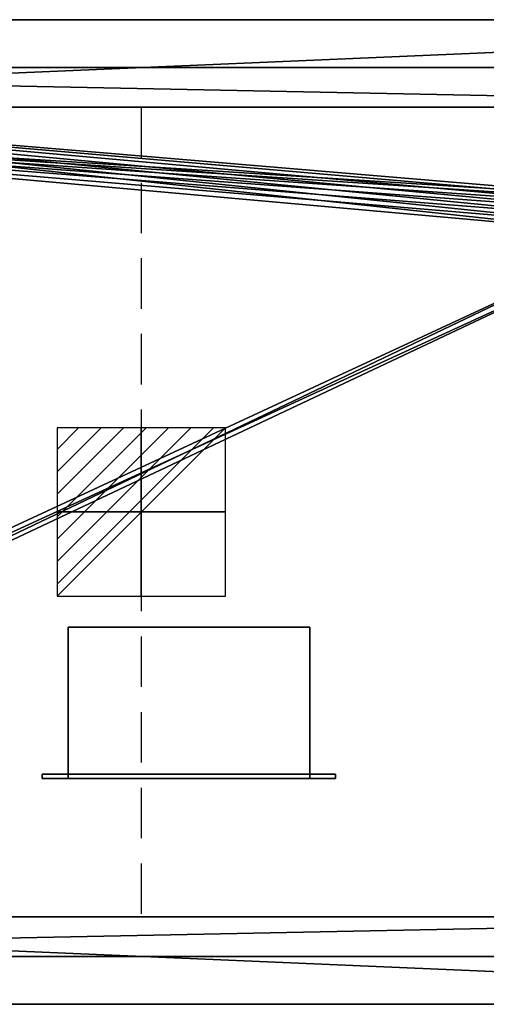
# Model space of a CAD drawing. Extents: x -1 to 1421, y -621 to 1.
# Drawn here: x 633 to 927, y -620 to 0 of the extents above; entities that cross this region are included whole.
import ezdxf

# ---------------------------------------------------------------- set-up
doc = ezdxf.new("R2010")
doc.units = 0
doc.linetypes.add('NASCOSTA', pattern=[9.525, 6.35, -3.175])
for name, color, linetype in [('IQ_200_2D', 1, 'Continuous'), ('IQ_200_3D', 1, 'Continuous'), ('IQ_204_2D', 7, 'Continuous'), ('IQ_BLACK_3D', 250, 'Continuous'), ('IQ_CON_ELECTRICITY_INT', 7, 'Continuous')]:
    doc.layers.add(name, color=color, linetype=linetype)

# ---------------------------------------------------------------- blocks, each defined once
blk = doc.blocks.new('*X2')
at = {"color": 0}
for p, q in [((286.774344, 2204.447934), (296.618251, 2214.291842)), ((286.774344, 2205.862148), (295.204037, 2214.291842)), ((286.774344, 2207.276361), (293.789824, 2214.291842)), ((286.774344, 2208.690575), (292.37561, 2214.291842)), ((286.774344, 2210.104788), (290.961397, 2214.291842)), ((286.774344, 2211.519002), (289.547183, 2214.291842)), ((286.774344, 2212.933216), (288.13297, 2214.291842))]:
    blk.add_line(p, q, dxfattribs=at)
blk = doc.blocks.new('ELECTRICITY')
for p, q in [((2.121, 2.121), (-2.121, 2.121)), ((-2.121, 2.121), (-2.121, -2.121)), ((-2.121, -2.121), (2.121, 2.121)), ((2.121, -2.121), (2.121, 2.121)), ((-2.121, -2.121), (2.121, -2.121))]:
    blk.add_line(p, q)
at = {"extrusion": (-1, 0, 0)}
for p, q in [((0, -2.121, 2.121), (0, 2.121, 2.121)), ((0, 2.121, -2.121), (0, -2.121, -2.121)), ((0, 2.121, 2.121), (0, 2.121, -2.121)), ((0, 2.121, -2.121), (0, -2.121, 2.121)), ((0, -2.121, -2.121), (0, -2.121, 2.121))]:
    blk.add_line(p, q, dxfattribs=at)
at = {"extrusion": (0, -1, 0)}
for p, q in [((2.121, 0, 2.121), (-2.121, 0, 2.121)), ((-2.121, 0, -2.121), (2.121, 0, -2.121)), ((-2.121, 0, 2.121), (-2.121, 0, -2.121)), ((-2.121, 0, -2.121), (2.121, 0, 2.121)), ((2.121, 0, -2.121), (2.121, 0, 2.121))]:
    blk.add_line(p, q, dxfattribs=at)
at = {"xscale": 0.4000000000000909, "yscale": 0.4000000000000909, "zscale": 0.4000000000000909}
blk.add_blockref('*X2', (-116.831, -883.595), dxfattribs=at)
at = {"extrusion": (-1, 0, 0), "xscale": 0.3999999999999773, "yscale": 0.3999999999999773, "zscale": 0.3999999999999773}
blk.add_blockref('*X2', (-116.831, -883.595), dxfattribs=at)
at = {"extrusion": (0, -1, 0), "xscale": 0.4000000000000909, "yscale": 0.4000000000000909, "zscale": 0.4000000000000909}
blk.add_blockref('*X2', (-116.831, -883.595), dxfattribs=at)

msp = doc.modelspace()

# ---------------------------------------------------------------- linework, layer by layer
at = {"layer": 'IQ_200_2D'}
for p, q in [((1410, 0), (10, 0)), ((10, -620), (1410, -620))]:
    msp.add_line(p, q, dxfattribs=at)
at = {"layer": 'IQ_204_2D', "color": 8, "linetype": 'NASCOSTA', "ltscale": 5}
for p, q in [((47.2, -30), (1372.8, -30)), ((1372.8, -590), (47.2, -590))]:
    msp.add_line(p, q, dxfattribs=at)
at = {"layer": 'IQ_204_2D'}
for p, q in [((126, -55), (1294, -55)), ((1294, -565), (126, -565))]:
    msp.add_line(p, q, dxfattribs=at)
at = {"layer": 'IQ_204_2D', "linetype": 'NASCOSTA', "ltscale": 5}
msp.add_line((710, -55), (710, -565), dxfattribs=at)

# ---------------------------------------------------------------- block references
at = {"layer": 'IQ_CON_ELECTRICITY_INT', "xscale": 25, "yscale": 25, "zscale": 25}
msp.add_blockref('ELECTRICITY', (710, -310), dxfattribs=at)

# ---------------------------------------------------------------- meshes
at = {"layer": 'IQ_200_3D'}
mesh = msp.add_polyface(dxfattribs=at)
corners = [(1410, 0, 898), (1412.59, -0.34, 898), (1415, -1.34, 898), (1417.07, -2.93, 898), (1418.66, -5, 898), (1419.66, -7.41, 898), (1420, -10, 898), (1420, -610, 898), (1419.66, -612.59, 898), (1418.66, -615, 898), (1417.07, -617.07, 898), (1415, -618.66, 898), (1412.59, -619.66, 898), (1410, -620, 898), (10, -620, 898), (7.41, -619.66, 898), (5, -618.66, 898), (2.93, -617.07, 898), (1.34, -615, 898), (0.34, -612.59, 898), (0, -610, 898), (0, -10, 898), (0.34, -7.41, 898), (1.34, -5, 898), (2.93, -2.93, 898), (5, -1.34, 898), (7.41, -0.34, 898), (10, 0, 898), (1295, -55, 898), (129.35, -55, 898), (113.99, -57.02, 898), (99.68, -62.95, 898), (87.38, -72.38, 898), (77.95, -84.67, 898), (72.02, -98.99, 898), (70, -114.35, 898), (70, -505.65, 898), (72.02, -521.01, 898), (77.95, -535.32, 898), (87.38, -547.62, 898), (99.68, -557.05, 898), (113.99, -562.98, 898), (129.35, -565, 898), (1295, -565, 898), (1309.24, -563.13, 898), (1322.5, -557.63, 898), (1333.89, -548.89, 898), (1342.63, -537.5, 898), (1348.13, -524.24, 898), (1350, -510, 898), (1350, -110, 898), (1348.13, -95.76, 898), (1342.63, -82.5, 898), (1333.89, -71.11, 898), (1322.5, -62.37, 898), (1309.24, -56.87, 898)]
mesh.append_faces([[corners[k] for k in face] for face in [(24, 21, 22, 23), (10, 7, 8, 9)]], dxfattribs={"vtx0": -1})
mesh.append_faces([[corners[k] for k in face] for face in [(34, 21, 33), (52, 6, 51), (3, 6, 2)]], dxfattribs={"vtx0": -1, "vtx1": -1})
mesh.append_faces([[corners[k] for k in face] for face in [(21, 27, 32, 33)]], dxfattribs={"vtx0": -1, "vtx1": -1, "vtx3": -1})
mesh.append_faces([[corners[k] for k in face] for face in [(21, 24, 25), (21, 35, 36), (14, 41, 42, 13)]], dxfattribs={"vtx0": -1, "vtx2": -1})
mesh.append_faces([[corners[k] for k in face] for face in [(21, 25, 26, 27), (0, 55, 28, 29), (6, 0, 1, 2)]], dxfattribs={"vtx0": -1, "vtx3": -1})
mesh.append_faces([[corners[k] for k in face] for face in [(30, 31, 27), (34, 35, 21), (31, 32, 27), (16, 17, 20, 15), (37, 38, 20), (39, 40, 14), (40, 41, 14), (38, 39, 20), (54, 55, 0), (52, 53, 6), (50, 51, 6), (48, 49, 7), (47, 48, 7), (43, 44, 13, 42), (45, 46, 13), (44, 45, 13), (12, 13, 7, 11), (10, 11, 7)]], dxfattribs={"vtx1": -1, "vtx2": -1})
mesh.append_faces([[corners[k] for k in face] for face in [(14, 15, 20, 39), (53, 54, 0, 6), (46, 47, 7, 13)]], dxfattribs={"vtx1": -1, "vtx2": -1, "vtx3": -1})
mesh.append_faces([[corners[k] for k in face] for face in [(29, 30, 27, 0), (36, 37, 20, 21), (49, 50, 6, 7)]], dxfattribs={"vtx1": -1, "vtx3": -1})
mesh.append_faces([[corners[k] for k in face] for face in [(17, 18, 19, 20), (3, 4, 5, 6)]], dxfattribs={"vtx3": -1})
mesh = msp.add_polyface(dxfattribs=at)
corners = [(1410, 0, 900), (10, 0, 900), (7.41, -0.34, 900), (5, -1.34, 900), (2.93, -2.93, 900), (1.34, -5, 900), (0.34, -7.41, 900), (0, -10, 900), (0, -610, 900), (0.34, -612.59, 900), (1.34, -615, 900), (2.93, -617.07, 900), (5, -618.66, 900), (7.41, -619.66, 900), (10, -620, 900), (1410, -620, 900), (1412.59, -619.66, 900), (1415, -618.66, 900), (1417.07, -617.07, 900), (1418.66, -615, 900), (1419.66, -612.59, 900), (1420, -610, 900), (1420, -10, 900), (1419.66, -7.41, 900), (1418.66, -5, 900), (1417.07, -2.93, 900), (1415, -1.34, 900), (1412.59, -0.34, 900), (1295, -55, 900), (1309.24, -56.87, 900), (1322.5, -62.37, 900), (1333.89, -71.11, 900), (1342.63, -82.5, 900), (1348.13, -95.76, 900), (1350, -110, 900), (1350, -510, 900), (1348.13, -524.24, 900), (1342.63, -537.5, 900), (1333.89, -548.89, 900), (1322.5, -557.63, 900), (1309.24, -563.13, 900), (1295, -565, 900), (129.35, -565, 900), (113.99, -562.98, 900), (99.68, -557.05, 900), (87.38, -547.62, 900), (77.95, -535.32, 900), (72.02, -521.01, 900), (70, -505.65, 900), (70, -114.35, 900), (72.02, -98.99, 900), (77.95, -84.67, 900), (87.38, -72.38, 900), (99.68, -62.95, 900), (113.99, -57.02, 900), (129.35, -55, 900)]
mesh.append_faces([[corners[k] for k in face] for face in [(25, 22, 23, 24), (11, 8, 9, 10)]], dxfattribs={"vtx0": -1})
mesh.append_faces([[corners[k] for k in face] for face in [(33, 22, 32), (51, 7, 50), (4, 7, 3)]], dxfattribs={"vtx0": -1, "vtx1": -1})
mesh.append_faces([[corners[k] for k in face] for face in [(22, 0, 31, 32)]], dxfattribs={"vtx0": -1, "vtx1": -1, "vtx3": -1})
mesh.append_faces([[corners[k] for k in face] for face in [(22, 25, 26), (22, 34, 35), (1, 54, 55, 0)]], dxfattribs={"vtx0": -1, "vtx2": -1})
mesh.append_faces([[corners[k] for k in face] for face in [(22, 26, 27, 0), (15, 40, 41, 42), (7, 1, 2, 3)]], dxfattribs={"vtx0": -1, "vtx3": -1})
mesh.append_faces([[corners[k] for k in face] for face in [(29, 30, 0), (28, 29, 0, 55), (33, 34, 22), (30, 31, 0), (17, 18, 21, 16), (36, 37, 21), (38, 39, 15), (39, 40, 15), (37, 38, 21), (53, 54, 1), (51, 52, 7), (49, 50, 7), (47, 48, 8), (46, 47, 8), (44, 45, 14), (43, 44, 14), (13, 14, 8, 12), (11, 12, 8)]], dxfattribs={"vtx1": -1, "vtx2": -1})
mesh.append_faces([[corners[k] for k in face] for face in [(15, 16, 21, 38), (52, 53, 1, 7), (45, 46, 8, 14)]], dxfattribs={"vtx1": -1, "vtx2": -1, "vtx3": -1})
mesh.append_faces([[corners[k] for k in face] for face in [(35, 36, 21, 22), (48, 49, 7, 8), (42, 43, 14, 15)]], dxfattribs={"vtx1": -1, "vtx3": -1})
mesh.append_faces([[corners[k] for k in face] for face in [(18, 19, 20, 21), (4, 5, 6, 7)]], dxfattribs={"vtx3": -1})
mesh = msp.add_polyface(dxfattribs=at)
corners = [(1410, 0, 900), (1410, 0, 898), (10, 0, 898), (10, 0, 900)]
mesh.append_faces([[corners[k] for k in face] for face in [(0, 1, 2, 3)]])
mesh = msp.add_polyface(dxfattribs=at)
corners = [(47.2, -30, 658), (1372.8, -30, 658), (1372.8, -590, 658), (47.2, -590, 658), (1050.8, -130, 658), (1050.19, -125.34, 658), (1048.39, -121, 658), (1045.53, -117.27, 658), (1041.8, -114.41, 658), (1037.46, -112.61, 658), (1032.8, -112, 658), (1028.14, -112.61, 658), (1023.8, -114.41, 658), (1020.07, -117.27, 658), (1017.21, -121, 658), (1015.41, -125.34, 658), (1014.8, -130, 658), (1015.41, -134.66, 658), (1017.21, -139, 658), (1020.07, -142.73, 658), (1023.8, -145.59, 658), (1028.14, -147.39, 658), (1032.8, -148, 658), (1037.46, -147.39, 658), (1041.8, -145.59, 658), (1045.53, -142.73, 658), (1048.39, -139, 658), (1050.19, -134.66, 658)]
mesh.append_faces([[corners[k] for k in face] for face in [(22, 2, 21), (12, 0, 11), (7, 1, 6), (4, 1, 27)]], dxfattribs={"vtx0": -1, "vtx1": -1})
mesh.append_faces([[corners[k] for k in face] for face in [(20, 2, 3, 19), (2, 20, 21), (0, 16, 17), (2, 22, 23), (2, 23, 24), (26, 1, 2, 25), (1, 26, 27), (0, 12, 13), (1, 10, 11, 0), (1, 7, 8)]], dxfattribs={"vtx0": -1, "vtx2": -1})
mesh.append_faces([[corners[k] for k in face] for face in [(18, 19, 3), (24, 25, 2), (14, 15, 0), (13, 14, 0), (5, 6, 1), (4, 5, 1), (8, 9, 1), (9, 10, 1), (15, 16, 0)]], dxfattribs={"vtx1": -1, "vtx2": -1})
mesh.append_faces([[corners[k] for k in face] for face in [(17, 18, 3, 0)]], dxfattribs={"vtx1": -1, "vtx3": -1})
mesh = msp.add_polyface(dxfattribs=at)
corners = [(47.2, -30, 898), (47.2, -590, 898), (1372.8, -590, 898), (1372.8, -30, 898), (70, -111, 898), (71.91, -96.51, 898), (77.5, -83, 898), (86.4, -71.4, 898), (98, -62.5, 898), (111.51, -56.91, 898), (126, -55, 898), (1294, -55, 898), (1308.49, -56.91, 898), (1322, -62.5, 898), (1333.6, -71.4, 898), (1342.5, -83, 898), (1348.09, -96.51, 898), (1350, -111, 898), (1350, -509, 898), (1348.09, -523.49, 898), (1342.5, -537, 898), (1333.6, -548.6, 898), (1322, -557.5, 898), (1308.49, -563.09, 898), (1294, -565, 898), (126, -565, 898), (111.51, -563.09, 898), (98, -557.5, 898), (86.4, -548.6, 898), (77.5, -537, 898), (71.91, -523.49, 898), (70, -509, 898)]
mesh.append_faces([[corners[k] for k in face] for face in [(8, 0, 7), (13, 3, 12), (30, 1, 29), (27, 1, 26), (20, 2, 19), (22, 2, 21)]], dxfattribs={"vtx0": -1, "vtx1": -1})
mesh.append_faces([[corners[k] for k in face] for face in [(0, 8, 9), (3, 13, 14), (3, 17, 18, 2), (1, 27, 28), (2, 23, 24, 1), (2, 22, 23)]], dxfattribs={"vtx0": -1, "vtx2": -1})
mesh.append_faces([[corners[k] for k in face] for face in [(0, 9, 10, 11)]], dxfattribs={"vtx0": -1, "vtx3": -1})
mesh.append_faces([[corners[k] for k in face] for face in [(4, 5, 0), (6, 7, 0), (5, 6, 0), (14, 15, 3), (16, 17, 3), (15, 16, 3), (30, 31, 1), (28, 29, 1), (25, 26, 1, 24), (20, 21, 2), (18, 19, 2)]], dxfattribs={"vtx1": -1, "vtx2": -1})
mesh.append_faces([[corners[k] for k in face] for face in [(31, 4, 0, 1), (11, 12, 3, 0)]], dxfattribs={"vtx1": -1, "vtx3": -1})
mesh = msp.add_polyface(dxfattribs=at)
corners = [(47.2, -30, 658), (47.2, -30, 898), (1372.8, -30, 898), (1372.8, -30, 658)]
mesh.append_faces([[corners[k] for k in face] for face in [(0, 1, 2, 3)]])
mesh = msp.add_polyface(dxfattribs=at)
corners = [(126, -55, 661), (111.51, -56.91, 661), (98, -62.5, 661), (86.4, -71.4, 661), (77.5, -83, 661), (71.91, -96.51, 661), (70, -111, 661), (70, -509, 661), (71.91, -523.49, 661), (77.5, -537, 661), (86.4, -548.6, 661), (98, -557.5, 661), (111.51, -563.09, 661), (126, -565, 661), (1294, -565, 661), (1308.49, -563.09, 661), (1322, -557.5, 661), (1333.6, -548.6, 661), (1342.5, -537, 661), (1348.09, -523.49, 661), (1350, -509, 661), (1350, -111, 661), (1348.09, -96.51, 661), (1342.5, -83, 661), (1333.6, -71.4, 661), (1322, -62.5, 661), (1308.49, -56.91, 661), (1294, -55, 661), (1014.8, -130, 661), (1015.41, -125.34, 661), (1017.21, -121, 661), (1020.07, -117.27, 661), (1023.8, -114.41, 661), (1028.14, -112.61, 661), (1032.8, -112, 661), (1037.46, -112.61, 661), (1041.8, -114.41, 661), (1045.53, -117.27, 661), (1048.39, -121, 661), (1050.19, -125.34, 661), (1050.8, -130, 661), (1050.19, -134.66, 661), (1048.39, -139, 661), (1045.53, -142.73, 661), (1041.8, -145.59, 661), (1037.46, -147.39, 661), (1032.8, -148, 661), (1028.14, -147.39, 661), (1023.8, -145.59, 661), (1020.07, -142.73, 661), (1017.21, -139, 661), (1015.41, -134.66, 661)]
mesh.append_faces([[corners[k] for k in face] for face in [(50, 13, 49), (45, 14, 44), (46, 14, 45), (32, 0, 31), (38, 27, 37)]], dxfattribs={"vtx0": -1, "vtx1": -1})
mesh.append_faces([[corners[k] for k in face] for face in [(7, 13, 0, 6)]], dxfattribs={"vtx0": -1, "vtx1": -1, "vtx2": -1})
mesh.append_faces([[corners[k] for k in face] for face in [(0, 29, 30), (0, 30, 31), (0, 32, 33), (27, 35, 36), (27, 36, 37), (27, 38, 39), (27, 39, 40), (27, 34, 35)]], dxfattribs={"vtx0": -1, "vtx2": -1})
mesh.append_faces([[corners[k] for k in face] for face in [(13, 50, 51, 0)]], dxfattribs={"vtx0": -1, "vtx2": -1, "vtx3": -1})
mesh.append_faces([[corners[k] for k in face] for face in [(7, 9, 10, 11), (7, 11, 12, 13)]], dxfattribs={"vtx0": -1, "vtx3": -1})
mesh.append_faces([[corners[k] for k in face] for face in [(51, 28, 0), (47, 48, 14), (16, 17, 20, 15), (42, 43, 21), (46, 47, 14), (1, 2, 6, 0), (2, 3, 6), (28, 29, 0), (26, 27, 21, 25), (24, 25, 21), (40, 41, 27)]], dxfattribs={"vtx1": -1, "vtx2": -1})
mesh.append_faces([[corners[k] for k in face] for face in [(14, 15, 20, 44), (41, 42, 21, 27)]], dxfattribs={"vtx1": -1, "vtx2": -1, "vtx3": -1})
mesh.append_faces([[corners[k] for k in face] for face in [(13, 14, 48, 49), (20, 21, 43, 44), (33, 34, 27, 0)]], dxfattribs={"vtx1": -1, "vtx3": -1})
mesh.append_faces([[corners[k] for k in face] for face in [(7, 8, 9), (18, 19, 20, 17), (4, 5, 6, 3)]], dxfattribs={"vtx2": -1})
mesh.append_faces([[corners[k] for k in face] for face in [(21, 22, 23, 24)]], dxfattribs={"vtx3": -1})
mesh = msp.add_polyface(dxfattribs=at)
corners = [(1294, -55, 661), (1294, -55, 898), (126, -55, 898), (126, -55, 661)]
mesh.append_faces([[corners[k] for k in face] for face in [(0, 1, 2, 3)]])
mesh = msp.add_polyface(dxfattribs=at)
corners = [(129.35, -55, 900), (129.35, -55, 898), (1295, -55, 898), (1295, -55, 900)]
mesh.append_faces([[corners[k] for k in face] for face in [(0, 1, 2, 3)]])
mesh = msp.add_polyface(dxfattribs=at)
corners = [(663.96, -382.61, 300.19), (663.96, -477.91, 300.19), (815.96, -477.91, 300.19), (815.96, -382.61, 300.19)]
mesh.append_faces([[corners[k] for k in face] for face in [(0, 1, 2, 3)]])
mesh = msp.add_polyface(dxfattribs=at)
corners = [(815.96, -477.91, 258.19), (663.96, -477.91, 258.19), (663.96, -382.61, 258.19), (815.96, -382.61, 258.19)]
mesh.append_faces([[corners[k] for k in face] for face in [(0, 1, 2, 3)]])
mesh = msp.add_polyface(dxfattribs=at)
corners = [(815.96, -382.61, 300.19), (815.96, -382.61, 258.19), (663.96, -382.61, 258.19), (663.96, -382.61, 300.19)]
mesh.append_faces([[corners[k] for k in face] for face in [(0, 1, 2, 3)]])
mesh = msp.add_polyface(dxfattribs=at)
corners = [(663.96, -382.61, 300.19), (663.96, -382.61, 258.19), (663.96, -477.91, 258.19), (663.96, -477.91, 300.19)]
mesh.append_faces([[corners[k] for k in face] for face in [(0, 1, 2, 3)]])
mesh = msp.add_polyface(dxfattribs=at)
corners = [(815.96, -477.91, 300.19), (815.96, -477.91, 258.19), (815.96, -382.61, 258.19), (815.96, -382.61, 300.19)]
mesh.append_faces([[corners[k] for k in face] for face in [(0, 1, 2, 3)]])
mesh = msp.add_polyface(dxfattribs=at)
corners = [(832.21, -475.03, 306.39), (832.21, -475.03, 251.99), (647.71, -475.03, 251.99), (647.71, -475.03, 306.39), (815.96, -475.03, 300.19), (663.96, -475.03, 300.19), (663.96, -475.03, 258.19), (815.96, -475.03, 258.19)]
mesh.append_faces([[corners[k] for k in face] for face in [(3, 5, 6, 2), (2, 6, 7, 1)]], dxfattribs={"vtx0": -1, "vtx2": -1})
mesh.append_faces([[corners[k] for k in face] for face in [(4, 5, 3, 0), (7, 4, 0, 1)]], dxfattribs={"vtx1": -1, "vtx3": -1})
mesh = msp.add_polyface(dxfattribs=at)
corners = [(832.21, -477.91, 306.39), (832.21, -475.03, 306.39), (647.71, -475.03, 306.39), (647.71, -477.91, 306.39)]
mesh.append_faces([[corners[k] for k in face] for face in [(0, 1, 2, 3)]])
mesh = msp.add_polyface(dxfattribs=at)
corners = [(647.71, -477.91, 306.39), (647.71, -475.03, 306.39), (647.71, -475.03, 251.99), (647.71, -477.91, 251.99)]
mesh.append_faces([[corners[k] for k in face] for face in [(0, 1, 2, 3)]])
mesh = msp.add_polyface(dxfattribs=at)
corners = [(647.71, -477.91, 251.99), (647.71, -475.03, 251.99), (832.21, -475.03, 251.99), (832.21, -477.91, 251.99)]
mesh.append_faces([[corners[k] for k in face] for face in [(0, 1, 2, 3)]])
mesh = msp.add_polyface(dxfattribs=at)
corners = [(815.96, -477.91, 258.19), (815.96, -475.03, 258.19), (663.96, -475.03, 258.19), (663.96, -477.91, 258.19)]
mesh.append_faces([[corners[k] for k in face] for face in [(0, 1, 2, 3)]])
mesh = msp.add_polyface(dxfattribs=at)
corners = [(663.96, -477.91, 258.19), (663.96, -475.03, 258.19), (663.96, -475.03, 300.19), (663.96, -477.91, 300.19)]
mesh.append_faces([[corners[k] for k in face] for face in [(0, 1, 2, 3)]])
mesh = msp.add_polyface(dxfattribs=at)
corners = [(663.96, -477.91, 300.19), (663.96, -475.03, 300.19), (815.96, -475.03, 300.19), (815.96, -477.91, 300.19)]
mesh.append_faces([[corners[k] for k in face] for face in [(0, 1, 2, 3)]])
mesh = msp.add_polyface(dxfattribs=at)
corners = [(815.96, -477.91, 300.19), (815.96, -475.03, 300.19), (815.96, -475.03, 258.19), (815.96, -477.91, 258.19)]
mesh.append_faces([[corners[k] for k in face] for face in [(0, 1, 2, 3)]])
mesh = msp.add_polyface(dxfattribs=at)
corners = [(832.21, -477.91, 251.99), (832.21, -475.03, 251.99), (832.21, -475.03, 306.39), (832.21, -477.91, 306.39)]
mesh.append_faces([[corners[k] for k in face] for face in [(0, 1, 2, 3)]])
mesh = msp.add_polyface(dxfattribs=at)
corners = [(832.21, -477.91, 306.39), (647.71, -477.91, 306.39), (647.71, -477.91, 251.99), (832.21, -477.91, 251.99), (815.96, -477.91, 300.19), (815.96, -477.91, 258.19), (663.96, -477.91, 258.19), (663.96, -477.91, 300.19)]
mesh.append_faces([[corners[k] for k in face] for face in [(0, 4, 5, 3), (3, 5, 6, 2)]], dxfattribs={"vtx0": -1, "vtx2": -1})
mesh.append_faces([[corners[k] for k in face] for face in [(7, 4, 0, 1), (6, 7, 1, 2)]], dxfattribs={"vtx1": -1, "vtx3": -1})
mesh = msp.add_polyface(dxfattribs=at)
corners = [(815.96, -477.91, 300.19), (663.96, -477.91, 300.19), (663.96, -477.91, 258.19), (815.96, -477.91, 258.19), (709.96, -477.91, 289.19), (709.96, -477.91, 269.19), (689.96, -477.91, 269.19), (689.96, -477.91, 289.19), (749.96, -477.91, 289.19), (749.96, -477.91, 269.19), (729.96, -477.91, 269.19), (729.96, -477.91, 289.19), (789.96, -477.91, 289.19), (789.96, -477.91, 269.19), (769.96, -477.91, 269.19), (769.96, -477.91, 289.19)]
mesh.append_faces([[corners[k] for k in face] for face in [(14, 9, 3, 13)]], dxfattribs={"vtx0": -1, "vtx1": -1, "vtx2": -1})
mesh.append_faces([[corners[k] for k in face] for face in [(2, 10, 5, 6)]], dxfattribs={"vtx0": -1, "vtx1": -1, "vtx3": -1})
mesh.append_faces([[corners[k] for k in face] for face in [(1, 11, 8, 0), (0, 12, 13, 3), (15, 8, 9, 14)]], dxfattribs={"vtx0": -1, "vtx2": -1})
mesh.append_faces([[corners[k] for k in face] for face in [(1, 7, 4, 11)]], dxfattribs={"vtx0": -1, "vtx2": -1, "vtx3": -1})
mesh.append_faces([[corners[k] for k in face] for face in [(15, 12, 0, 8)]], dxfattribs={"vtx1": -1, "vtx2": -1, "vtx3": -1})
mesh.append_faces([[corners[k] for k in face] for face in [(6, 7, 1, 2), (10, 11, 4, 5), (9, 10, 2, 3)]], dxfattribs={"vtx1": -1, "vtx3": -1})
mesh = msp.add_polyface(dxfattribs=at)
corners = [(126, -565, 661), (126, -565, 898), (1294, -565, 898), (1294, -565, 661)]
mesh.append_faces([[corners[k] for k in face] for face in [(0, 1, 2, 3)]])
mesh = msp.add_polyface(dxfattribs=at)
corners = [(1295, -565, 900), (1295, -565, 898), (129.35, -565, 898), (129.35, -565, 900)]
mesh.append_faces([[corners[k] for k in face] for face in [(0, 1, 2, 3)]])
mesh = msp.add_polyface(dxfattribs=at)
corners = [(1372.8, -590, 658), (1372.8, -590, 898), (47.2, -590, 898), (47.2, -590, 658)]
mesh.append_faces([[corners[k] for k in face] for face in [(0, 1, 2, 3)]])
mesh = msp.add_polyface(dxfattribs=at)
corners = [(10, -620, 900), (10, -620, 898), (1410, -620, 898), (1410, -620, 900)]
mesh.append_faces([[corners[k] for k in face] for face in [(0, 1, 2, 3)]])
at = {"layer": 'IQ_BLACK_3D'}
mesh = msp.add_polyface(dxfattribs=at)
corners = [(689.96, -477.91, 289.19), (689.96, -477.91, 269.19), (709.96, -477.91, 269.19), (709.96, -477.91, 289.19)]
mesh.append_faces([[corners[k] for k in face] for face in [(0, 1, 2, 3)]])
mesh = msp.add_polyface(dxfattribs=at)
corners = [(729.96, -477.91, 289.19), (729.96, -477.91, 269.19), (749.96, -477.91, 269.19), (749.96, -477.91, 289.19)]
mesh.append_faces([[corners[k] for k in face] for face in [(0, 1, 2, 3)]])
mesh = msp.add_polyface(dxfattribs=at)
corners = [(769.96, -477.91, 289.19), (769.96, -477.91, 269.19), (789.96, -477.91, 269.19), (789.96, -477.91, 289.19)]
mesh.append_faces([[corners[k] for k in face] for face in [(0, 1, 2, 3)]])

doc.saveas('drawing.dxf')
